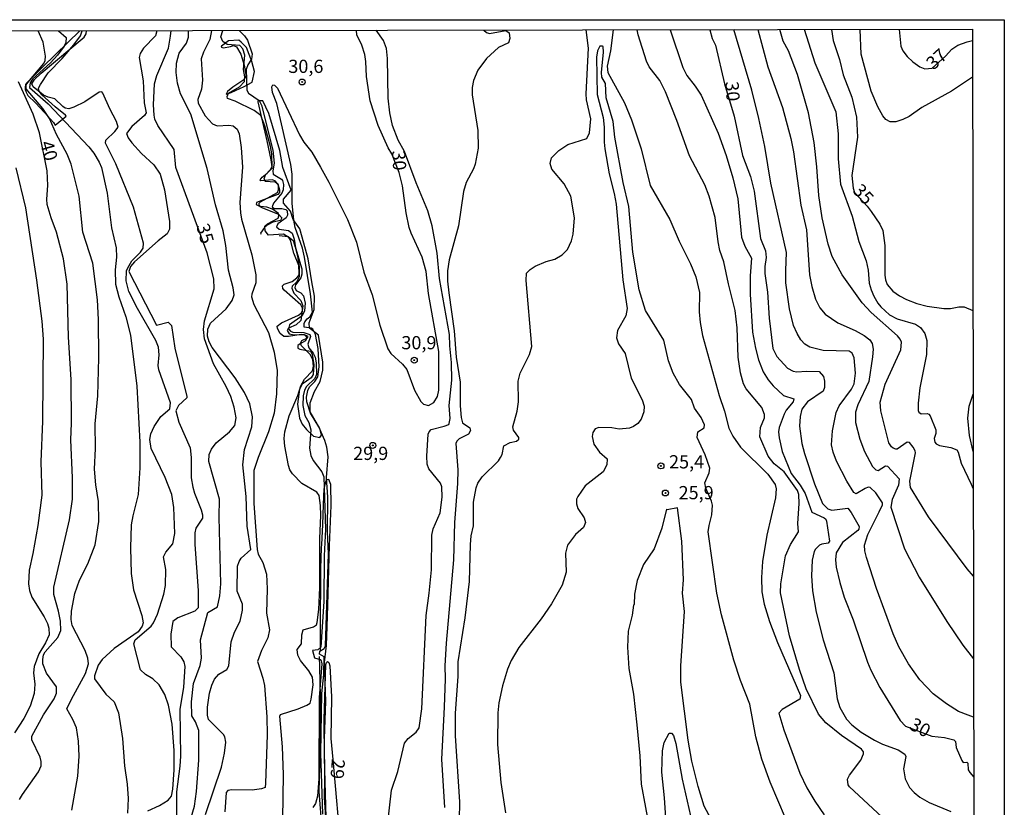
# Model space of a CAD drawing. Units: millimetres. Extents: x 178322 to 180737, y 1660417 to 1663195.
# Drawn here: x 180551 to 180737, y 1663046 to 1663195 of the extents above; entities that cross this region are included whole.
import ezdxf
from ezdxf.enums import TextEntityAlignment as Align

# ---------------------------------------------------------------- set-up
doc = ezdxf.new("R2010")
doc.units = ezdxf.units.MM
doc.header["$MEASUREMENT"] = 0
for name, color, linetype in [('IMAGEM', 7, 'Continuous'), ('V-BARRANCO', 211, 'Continuous'), ('V-CURVA_DE_NIVEL', 4, 'Continuous'), ('V-CURVA_MESTRA', 1, 'Continuous'), ('V-PONTO_DE_APARELHO', 4, 'Continuous'), ('V-TEXTO_DE_ALTIMETRIA', 40, 'Continuous'), ('X-LIMITE_5000', 6, 'Continuous')]:
    doc.layers.add(name, color=color, linetype=linetype)
doc.styles.get("Standard").update_dxf_attribs({"font": 'txt.shx', "height": 5})
picture_1 = doc.add_image_def('image1.jpg', size_in_pixel=(4023, 4629))

# ---------------------------------------------------------------- blocks, each defined once
blk = doc.blocks.new('805')
at = {"color": 0, "linetype": 'ByBlock', "lineweight": -2}
for radius in [0.562, 0.0806]:
    blk.add_circle((0, 0), radius, dxfattribs=at)

msp = doc.modelspace()

# ---------------------------------------------------------------- linework, layer by layer
at = {"layer": 'V-BARRANCO'}
for points in [[(180562.32, 1663192.69), (180555.42, 1663185.97), (180552.28, 1663182.89), (180552.03, 1663182.52), (180551.97, 1663182.03), (180552, 1663181.58), (180552.17, 1663181.08), (180552.51, 1663180.47), (180553.93, 1663179.08), (180555.63, 1663177.23), (180557.36, 1663175.35), (180557.66, 1663174.89), (180559.77, 1663176.59), (180559.64, 1663176.75), (180557.67, 1663178.3), (180555.17, 1663180.59), (180554.6, 1663181.4), (180554.54, 1663181.83), (180554.87, 1663182.58), (180556.34, 1663184.76), (180558.97, 1663187.45), (180561.19, 1663190.06), (180562.48, 1663191.73), (180562.75, 1663192.69)], [(180589.06, 1663189.58), (180589.49, 1663189.48), (180590.79, 1663189.72), (180591.38, 1663189.89), (180591.95, 1663189.67), (180592.72, 1663188.27), (180593.36, 1663186.18), (180593.67, 1663184.43), (180593.64, 1663183.87), (180593.12, 1663183.3), (180591.24, 1663182.06), (180590.21, 1663181.2), (180589.98, 1663180.75), (180590.94, 1663181.01), (180593.39, 1663182.18), (180594.87, 1663183.01), (180595.3, 1663184.99), (180594.85, 1663186.87), (180593.81, 1663189.56), (180592.78, 1663190.56), (180592.35, 1663190.91), (180590.44, 1663190.78), (180589.08, 1663189.81), (180589.06, 1663189.58)], [(180600.02, 1663154.04), (180601.66, 1663153.84), (180602.61, 1663153.07), (180603.02, 1663151.82), (180603.48, 1663150.05), (180603.76, 1663148.16), (180603.75, 1663146.23), (180603.27, 1663145.21), (180602.47, 1663144.47), (180602.38, 1663144.08), (180602.73, 1663143.12), (180604.11, 1663141.75), (180604.46, 1663140.75), (180604.2, 1663138.9), (180604.07, 1663138), (180603.18, 1663137.12), (180601.76, 1663136.52), (180601.51, 1663136.06), (180601.86, 1663135.46), (180602.83, 1663135.26), (180604.7, 1663135.3), (180605.1, 1663134.93), (180605.15, 1663134.59), (180604.95, 1663134.1), (180603.95, 1663133.59), (180603.53, 1663133.24), (180603.53, 1663132.77), (180603.9, 1663132.54), (180605.9, 1663132.17), (180606.25, 1663131.61), (180606.52, 1663129.6), (180606.4, 1663127.74), (180606.04, 1663127.15), (180605.14, 1663126.52), (180604.32, 1663125.94), (180603.8, 1663124.99), (180603.48, 1663122.18), (180603.84, 1663119.52), (180604.32, 1663118.39), (180605.16, 1663117.36), (180606.5, 1663116.13), (180607.67, 1663115.9), (180608.01, 1663116.34), (180607.65, 1663117.58), (180605.87, 1663120.74), (180605.87, 1663122.4), (180606.67, 1663124.57), (180607.75, 1663126.46), (180608.27, 1663128.57), (180608.27, 1663130.12), (180607.41, 1663135.21), (180605.72, 1663136.5), (180605.67, 1663137.53), (180606.58, 1663140.04), (180606.69, 1663142.56), (180606.18, 1663145.3), (180605.44, 1663149.65), (180604.04, 1663154.83), (180603.92, 1663155.28), (180602.65, 1663157.05), (180602.14, 1663158.65), (180600.8, 1663160.13), (180600.8, 1663160.88), (180602.25, 1663162.59), (180600.66, 1663166.84), (180600.12, 1663170.1), (180598.02, 1663177.06), (180596.92, 1663179.45), (180595.96, 1663179.46), (180595.98, 1663179.29), (180596.87, 1663175.46), (180597.65, 1663171.88), (180598.43, 1663168.3), (180598.61, 1663166.97), (180598.31, 1663166.41), (180597.35, 1663165.42), (180597.09, 1663164.68), (180597.34, 1663164.31), (180599.21, 1663164.18), (180599.73, 1663163.78), (180600.07, 1663162.65), (180600.03, 1663162.12), (180599.74, 1663161.78), (180597.05, 1663160.76), (180595.7, 1663160.23), (180595.64, 1663159.87), (180596.86, 1663159.24), (180599.85, 1663158.08), (180600.49, 1663157.37), (180600.25, 1663156.87), (180598.78, 1663156.54), (180597.69, 1663155.98), (180597.19, 1663155.51), (180596.48, 1663154.48), (180596.54, 1663154.29)], [(180608.83, 1663044.13), (180608.58, 1663047.86), (180608.63, 1663051.23), (180608.58, 1663058.98), (180608.79, 1663066.03), (180608.58, 1663073.36), (180608.96, 1663076.58), (180609.05, 1663080.15), (180609.2, 1663084.11), (180609.53, 1663095.47), (180609.8, 1663103.03), (180609.73, 1663106.99), (180609.38, 1663107.94), (180608.95, 1663107.88), (180608.73, 1663107.46), (180608.4, 1663106.18), (180608.29, 1663103.19), (180608.17, 1663099.39), (180607.96, 1663095.65), (180607.94, 1663095.04), (180607.81, 1663091.11), (180607.77, 1663087.17), (180607.73, 1663083.23), (180607.72, 1663079.29), (180607.71, 1663075.94), (180607.72, 1663075.65)], [(180607.57, 1663074.5), (180607.64, 1663072.5), (180607.71, 1663066.94), (180607.69, 1663056.14), (180607.5, 1663049.03), (180608.03, 1663041.84)]]:
    msp.add_lwpolyline(points, dxfattribs=at)
at = {"layer": 'V-CURVA_DE_NIVEL'}
for points in [[(180560.81, 1663045.5), (180561.92, 1663051.9), (180562.17, 1663055.66), (180562.09, 1663058.53), (180561.68, 1663061.01), (180561.02, 1663062.59), (180559.87, 1663064.6), (180560.72, 1663066.47), (180563.37, 1663071.31), (180563.93, 1663073.11), (180563.84, 1663074.17), (180563.33, 1663075.63), (180560.89, 1663080.37), (180560.68, 1663081.49), (180560.72, 1663083.07), (180561.36, 1663086.4), (180562.26, 1663088.92), (180563.84, 1663092), (180565.25, 1663095.6), (180565.94, 1663099.98), (180565.85, 1663103.76), (180565.34, 1663106.93), (180565.1, 1663109.88), (180565.3, 1663113.77), (180565.25, 1663118.47), (180565.72, 1663123.77), (180565.94, 1663130.91), (180565.85, 1663138.18), (180565.68, 1663141.9), (180564.78, 1663148.83), (180562.9, 1663154.68), (180562.22, 1663161.48), (180560.68, 1663167.53), (180559.95, 1663169.39), (180557.94, 1663173.11), (180556.57, 1663176.15), (180555.33, 1663177.99), (180552.17, 1663181.72), (180552.21, 1663182.48), (180552.51, 1663182.95), (180555.55, 1663186.54), (180555.8, 1663187.09), (180555.85, 1663187.91), (180555.4, 1663190.56), (180554.48, 1663192.68)], [(180558.27, 1663192.69), (180559.72, 1663191.45), (180559.65, 1663190.47), (180559.35, 1663189.79), (180558.11, 1663188.12), (180556.77, 1663186.66), (180553.37, 1663183.58), (180552.92, 1663182.86), (180552.81, 1663181.98), (180556.36, 1663178.88), (180564.01, 1663170.78), (180564.95, 1663169.61), (180565.98, 1663167.9), (180566.41, 1663166.87), (180567.48, 1663162.04), (180568.33, 1663155.45), (180569.19, 1663151.69), (180569.23, 1663149.94), (180568.97, 1663147.54), (180569.06, 1663144.85), (180569.7, 1663142.46), (180571.02, 1663138.65), (180571.88, 1663135.23), (180573.12, 1663125.57), (180573.68, 1663114.96), (180573.68, 1663110.13), (180573.34, 1663105.09), (180572.31, 1663101.07), (180572.05, 1663099.4), (180571.88, 1663095), (180572.05, 1663090.21), (180572.44, 1663087.09), (180574.06, 1663082.26), (180574.28, 1663080.89), (180574.1, 1663080.2), (180573.33, 1663079.18), (180568.81, 1663075.99), (180566.56, 1663073.91), (180565.81, 1663072.85), (180565.08, 1663070.84), (180565.08, 1663070.3), (180567.26, 1663067.38), (180568.8, 1663065.92), (180569.66, 1663063.87), (180570.38, 1663059.04), (180570.77, 1663053.87), (180571.24, 1663050.4), (180571.45, 1663047.67), (180571.35, 1663044.89)], [(180575.17, 1663045.33), (180577.36, 1663046.34), (180579.04, 1663047.34), (180579.62, 1663048.09), (180579.92, 1663049.46), (180580.18, 1663053.1), (180580.13, 1663056.73), (180579.75, 1663061.69), (180579.06, 1663065.28), (180578.36, 1663067.35), (180577.33, 1663069.13), (180576.11, 1663070.26), (180574.75, 1663071.11), (180573.76, 1663071.99), (180572.52, 1663076.91), (180572.8, 1663077.66), (180575.79, 1663080.26), (180576.26, 1663080.89), (180577.03, 1663082.47), (180578.21, 1663086.27), (180578.49, 1663087.94), (180578.55, 1663090.93), (180578.16, 1663093.35), (180578.57, 1663094.23), (180579.88, 1663095.8), (180580.26, 1663097.73), (180580.09, 1663102.65), (180579.71, 1663105.09), (180578.42, 1663108.34), (180575.81, 1663113.81), (180575.54, 1663115.48), (180575.77, 1663116.59), (180576.37, 1663117.96), (180577.65, 1663119.84), (180579.3, 1663121.29), (180579.45, 1663122.4), (180577.23, 1663128.65), (180577.1, 1663129.46), (180577.31, 1663131.51), (180577.21, 1663132.96), (180576.67, 1663134.2), (180573.21, 1663140.23), (180571.56, 1663143.44), (180571.11, 1663145.45), (180571.15, 1663147.37), (180571.37, 1663147.93), (180572.16, 1663149.23), (180573.81, 1663150.9), (180574.32, 1663151.65), (180574.38, 1663152.59), (180572.44, 1663159.35), (180569.1, 1663167.55), (180567.18, 1663171.49), (180567.22, 1663172.06), (180568.95, 1663173.67), (180569.57, 1663174.48), (180569.25, 1663175.53), (180567.97, 1663177.94), (180566.66, 1663180.94), (180566.47, 1663181.17), (180566, 1663181.11), (180563.29, 1663179.29), (180561.2, 1663178.26), (180560.25, 1663177.96), (180559.57, 1663178.09), (180559.12, 1663178.39), (180557.6, 1663179.82), (180556.32, 1663180.14), (180555.44, 1663180.55), (180553.5, 1663182.11), (180553.24, 1663182.65), (180553.77, 1663183.5), (180555.01, 1663184.72), (180563.16, 1663191.47), (180563.54, 1663192.1), (180563.6, 1663192.69)], [(180576.81, 1663192.72), (180576.81, 1663192.42), (180576.63, 1663191.72), (180574.38, 1663189.42), (180573.72, 1663188.38), (180573.55, 1663187.65), (180574.32, 1663183.25), (180574.49, 1663179.06), (180574.87, 1663177.17), (180574.53, 1663176.68), (180572.18, 1663174.63), (180571.17, 1663173.28), (180571.45, 1663172.47), (180572.18, 1663171.53), (180574, 1663169.52), (180576.31, 1663167.36), (180577.48, 1663165.59), (180578.34, 1663162.64), (180579.26, 1663156.69), (180579.28, 1663155.24), (180578.83, 1663154.36), (180577.14, 1663153.04), (180572.67, 1663149.04), (180571.88, 1663148.16), (180571.58, 1663147.25), (180576.78, 1663137.11), (180579.02, 1663137.64), (180579.62, 1663137.05), (180580.26, 1663132.75), (180582.57, 1663123.6), (180582.53, 1663123.36), (180580.95, 1663121.93), (180580.48, 1663120.91), (180581.01, 1663118.74), (180583.17, 1663113.94), (180583.38, 1663112.06), (180583.38, 1663108.25), (180583.68, 1663106.48), (180583.96, 1663105.38), (180585.28, 1663102.18), (180585.52, 1663101.24), (180585.48, 1663100.64), (180584.26, 1663098.76), (180584.07, 1663097.86), (180584.07, 1663095.68), (180584.71, 1663086.96), (180584.71, 1663083.71), (180584.05, 1663083.04), (180580.82, 1663081.8), (180579.88, 1663081.12), (180579.53, 1663078.71), (180579.58, 1663076.31), (180581.42, 1663074.45), (180581.97, 1663073.49), (180582.18, 1663072.59), (180581.93, 1663068.7), (180581.25, 1663064.51), (180581.33, 1663055.66), (180581.24, 1663053.78), (180580.6, 1663048.91), (180580.58, 1663041.78)], [(180586.08, 1663044.63), (180589.11, 1663053.57), (180589.67, 1663056.22), (180589.88, 1663058.31), (180589.73, 1663059.31), (180589.48, 1663059.74), (180586.63, 1663062.61), (180586.46, 1663063.4), (180586.46, 1663064.9), (180586.84, 1663067.59), (180587.27, 1663069.09), (180587.79, 1663070.24), (180588.56, 1663071.18), (180590.1, 1663072.03), (180590.48, 1663072.72), (180590.89, 1663077.3), (180591.55, 1663079.09), (180592.62, 1663081.19), (180593.05, 1663083.24), (180593.05, 1663084.39), (180592.04, 1663086.83), (180592.13, 1663091.58), (180592.4, 1663092.47), (180592.81, 1663093.07), (180594.63, 1663094.69), (180593.94, 1663099.14), (180593.77, 1663104.75), (180593.13, 1663110.73), (180593.43, 1663113.6), (180594.84, 1663117.87), (180594.97, 1663119.75), (180594.46, 1663122.23), (180593.43, 1663124.37), (180591.7, 1663127.15), (180587.31, 1663132.84), (180586.76, 1663133.95), (180586.46, 1663135.02), (180586.5, 1663136.34), (180587.04, 1663137.45), (180589.95, 1663140.16), (180591.12, 1663141.77), (180591.48, 1663142.84), (180591.29, 1663144.17), (180590.39, 1663147.46), (180589.92, 1663152.16), (180589.41, 1663154.9), (180587.96, 1663159.82), (180586.38, 1663166.66), (180583.32, 1663176.94), (180581.33, 1663180.77), (180580.77, 1663182.78), (180580.52, 1663184.83), (180580.6, 1663186.58), (180581.12, 1663188.44), (180582.48, 1663190.34), (180582.83, 1663191.46), (180582.88, 1663192.73)], [(180587.22, 1663192.74), (180586.87, 1663191.07), (180585.66, 1663188.63), (180585.28, 1663187.37), (180585.49, 1663183.34), (180585.32, 1663181.69), (180584.62, 1663179.74), (180584.69, 1663179.01), (180586.03, 1663176.62), (180587.38, 1663175.1), (180588.26, 1663174.75), (180590.48, 1663174.88), (180591.3, 1663174.75), (180592.06, 1663174.11), (180592.45, 1663173.24), (180592.83, 1663170.63), (180593.09, 1663166.91), (180592.57, 1663160.29), (180592.66, 1663158.32), (180592.87, 1663157.12), (180594.84, 1663150.37), (180595.57, 1663146.6), (180595.57, 1663145.08), (180594.8, 1663142.97), (180594.73, 1663142.41), (180595.22, 1663141), (180597.96, 1663135.68), (180599.07, 1663131.98), (180599.59, 1663128.52), (180599.5, 1663124.11), (180599.03, 1663120.48), (180597.96, 1663116.93), (180596, 1663112.08), (180595.22, 1663109.62), (180595.18, 1663103.42), (180595.84, 1663094.74), (180595.99, 1663093.8), (180596.89, 1663092.26), (180597.58, 1663090.08), (180597.75, 1663087.3), (180597.62, 1663082.68), (180598.18, 1663079.52), (180597.83, 1663078.02), (180596.64, 1663075.63), (180595.87, 1663073.53), (180596.89, 1663070.41), (180597.19, 1663069), (180597.66, 1663063.1), (180597.7, 1663059.68), (180597.41, 1663050.57), (180597.36, 1663049.76), (180596.68, 1663049.52), (180594.89, 1663049.24), (180591.04, 1663049.33), (180590.26, 1663049.18), (180589.97, 1663048.78), (180589.75, 1663045.19)], [(180600.7, 1663043.77), (180600.78, 1663052.24), (180600.65, 1663057.46), (180600.1, 1663063.23), (180600.21, 1663063.57), (180603.61, 1663064.61), (180605.19, 1663065.28), (180605.85, 1663065.66), (180606.04, 1663066.44), (180606.43, 1663069.17), (180606.3, 1663070.58), (180605.61, 1663071.78), (180604.03, 1663073.74), (180603.52, 1663074.75), (180603.39, 1663075.8), (180604.23, 1663076.87), (180604.29, 1663078.58), (180604.52, 1663079.52), (180606.47, 1663080.11), (180607.03, 1663080.48), (180607.16, 1663080.93), (180607.5, 1663083.41), (180607.67, 1663087.53), (180607.67, 1663096.79), (180607.84, 1663101.11), (180607.8, 1663103.03), (180607.54, 1663104.92), (180607.11, 1663105.53), (180604.25, 1663107.2), (180602.49, 1663108.98), (180602.02, 1663109.79), (180601.77, 1663110.6), (180601.08, 1663114.21), (180600.96, 1663115.69), (180601.08, 1663116.97), (180601.85, 1663119.97), (180603.52, 1663123.81), (180604.08, 1663125.61), (180604.8, 1663126.87), (180606.26, 1663128.48), (180606.47, 1663129.37), (180606.34, 1663130.57), (180605.92, 1663131.47), (180604.23, 1663133.18), (180604.05, 1663133.67), (180604.27, 1663134.18), (180605.32, 1663134.71), (180605.44, 1663134.97), (180604.76, 1663135.27), (180604.17, 1663135.33), (180601.77, 1663134.95), (180600.87, 1663134.97), (180600.17, 1663135.5), (180599.67, 1663136.43), (180599.63, 1663136.87), (180600.44, 1663137.54), (180603.65, 1663138.97), (180604.18, 1663139.44), (180604.37, 1663139.87), (180604.42, 1663140.32), (180604.08, 1663140.96), (180600.95, 1663143.7), (180600.7, 1663143.99), (180600.61, 1663144.51), (180600.94, 1663144.83), (180602.46, 1663145.34), (180603.33, 1663146.01), (180603.69, 1663146.47), (180603.78, 1663146.86), (180603.73, 1663148.33), (180602.79, 1663150.71), (180602.11, 1663153.15), (180601.79, 1663153.66), (180600.81, 1663154.3), (180598, 1663154.08), (180597.34, 1663154.9), (180597.3, 1663155.81), (180597.77, 1663156.22), (180599.78, 1663157.27), (180599.93, 1663157.72), (180599.84, 1663158.21), (180598.75, 1663159), (180597.67, 1663159.36), (180596.47, 1663159.51), (180596.21, 1663159.75), (180596.21, 1663160.13), (180596.47, 1663160.41), (180599.68, 1663162.18), (180599.89, 1663162.68), (180599.84, 1663163.54), (180599.29, 1663164.32), (180598.74, 1663164.56), (180596.55, 1663164.34), (180596.38, 1663164.56), (180596.76, 1663165.07), (180597.75, 1663165.8), (180598.67, 1663166.74), (180598.6, 1663169.44), (180598.35, 1663170.85), (180597.28, 1663174.75), (180596.51, 1663176.7), (180595.27, 1663177.66), (180591.68, 1663179.37), (180590.23, 1663179.88), (180590.15, 1663180.31), (180590.41, 1663180.93), (180592.52, 1663182.12), (180593.43, 1663183.12), (180593.52, 1663184.02), (180593.28, 1663185.38), (180593.47, 1663188.08), (180593.15, 1663189.29), (180592.55, 1663189.91), (180590.18, 1663190.1), (180589.37, 1663190.66), (180588.94, 1663191.58), (180589.32, 1663192.74)], [(180592.44, 1663192.75), (180593.43, 1663191.77), (180593.98, 1663190.92), (180594.88, 1663188.33), (180594.76, 1663187.31), (180594.09, 1663186.28), (180593.73, 1663185.38), (180593.9, 1663181.49), (180594.22, 1663180.89), (180596.21, 1663179.5), (180596.68, 1663178.63), (180598.77, 1663170.12), (180599.07, 1663167.68), (180598.82, 1663166.23), (180598.88, 1663165.6), (180600.4, 1663164.64), (180600.61, 1663164.43), (180600.83, 1663163.66), (180600.74, 1663162.68), (180600.48, 1663162), (180598.91, 1663160.13), (180598.67, 1663159.47), (180599.03, 1663159.15), (180600.49, 1663159.15), (180601.22, 1663158.96), (180601.47, 1663158.7), (180601.55, 1663157.89), (180601.34, 1663157.34), (180599.71, 1663156.24), (180599.5, 1663155.67), (180600.02, 1663155.22), (180601.77, 1663154.96), (180602.43, 1663154.45), (180602.84, 1663153.32), (180603.09, 1663151.69), (180604.25, 1663147.72), (180604.29, 1663146.73), (180604.08, 1663146.01), (180603.09, 1663144.68), (180602.96, 1663144.21), (180603.2, 1663143.65), (180604.08, 1663143.18), (180604.59, 1663142.62), (180604.89, 1663141.26), (180604.8, 1663139.81), (180604.33, 1663138.86), (180601.96, 1663137.13), (180601.77, 1663136.38), (180602.11, 1663135.93), (180602.6, 1663135.74), (180604.68, 1663135.72), (180605.78, 1663135.32), (180605.9, 1663134.97), (180605.42, 1663133.5), (180605.57, 1663132.83), (180606.41, 1663131.8), (180606.8, 1663131.03), (180606.99, 1663129.98), (180607.07, 1663127.74), (180606.7, 1663127.04), (180605.18, 1663125.5), (180604.78, 1663124.84), (180604.5, 1663123.77), (180604.46, 1663121.93), (180604.84, 1663120.05), (180605.57, 1663118.73), (180605.96, 1663117.32), (180605.72, 1663113.85), (180605.96, 1663112.44), (180606.43, 1663111.54), (180608.05, 1663109.41), (180608.4, 1663108.42), (180608.74, 1663098.55), (180608.48, 1663093.54), (180608.42, 1663084.91), (180607.84, 1663076.27), (180607.28, 1663075.79), (180606.28, 1663075.65), (180606.64, 1663074.26), (180607.71, 1663073.94), (180607.95, 1663073.68), (180608.05, 1663073.11), (180607.54, 1663066.73), (180607.51, 1663051.39), (180607.23, 1663048.14), (180606.86, 1663046.71), (180606.35, 1663045.97)], [(180619.94, 1663038.09), (180621.22, 1663049.25), (180622.38, 1663052.8), (180623.7, 1663058.14), (180624.34, 1663059.04), (180625.89, 1663060.21), (180626.42, 1663061), (180626.95, 1663064.64), (180627.76, 1663082.26), (180628.36, 1663086.45), (180628.75, 1663090.89), (180628.83, 1663097.43), (180629.11, 1663098.63), (180630.41, 1663101.62), (180630.76, 1663104.57), (180630.71, 1663106.54), (180630.46, 1663107.27), (180628.28, 1663109.96), (180627.94, 1663110.86), (180627.89, 1663112.36), (180628.15, 1663116.5), (180628.32, 1663116.97), (180628.73, 1663117.38), (180631.19, 1663118.02), (180632.02, 1663118.34), (180632.1, 1663118.51), (180632.3, 1663119.45), (180632.12, 1663121.89), (180632.59, 1663126.68), (180632.55, 1663130.03), (180632.21, 1663133.18), (180632.17, 1663135.32), (180630.28, 1663145.92), (180629.82, 1663150.67), (180628.88, 1663155.84), (180628.09, 1663158.7), (180625.88, 1663164), (180623.66, 1663169.91), (180622.5, 1663172.04), (180621.41, 1663174.82), (180620.92, 1663177.17), (180620.6, 1663179.95), (180620.49, 1663187.48), (180620.28, 1663189.36), (180619.73, 1663190.88), (180618.3, 1663192.79)], [(180638.69, 1663192.83), (180639.16, 1663192.37), (180639.74, 1663192.16), (180642.82, 1663192.75), (180643.43, 1663192.28), (180643.56, 1663191.21), (180643.31, 1663190.4), (180641.45, 1663189.55), (180639.18, 1663187.48), (180637.53, 1663185.26), (180636.72, 1663183.33), (180636.46, 1663181.96), (180636.44, 1663180.6), (180637.51, 1663173.88), (180637.6, 1663170.5), (180637.04, 1663167.47), (180636.74, 1663166.61), (180635.35, 1663164.01), (180634.84, 1663162.34), (180633.9, 1663155.88), (180632.08, 1663149.43), (180631.82, 1663147.33), (180631.82, 1663145.41), (180632.04, 1663143.18), (180633.07, 1663136), (180633.45, 1663131.04), (180634.18, 1663126.34), (180634.22, 1663121.85), (180634.39, 1663119.62), (180634.65, 1663118.64), (180636.02, 1663117.72), (180636.12, 1663117.19), (180635.78, 1663116.48), (180633.97, 1663115.6), (180633.53, 1663115.2), (180633.37, 1663114.71), (180633.75, 1663109.75), (180633.71, 1663107.18), (180633.15, 1663099.79), (180632.96, 1663092.77), (180631.52, 1663077.04), (180631.27, 1663072.72), (180631.35, 1663070.28), (180631.18, 1663064.9), (180630.67, 1663055.1), (180631.23, 1663045.96)], [(180634.09, 1663043.65), (180634.15, 1663047.07), (180633.32, 1663059.51), (180633.32, 1663063.78), (180633.79, 1663070.71), (180633.83, 1663073.49), (180635.12, 1663081.79), (180635.97, 1663088.67), (180636.14, 1663095.64), (180636.27, 1663097.31), (180636.7, 1663099.2), (180636.74, 1663103.68), (180637.21, 1663106.37), (180637.55, 1663107.27), (180638.32, 1663108.47), (180641.41, 1663111.48), (180641.83, 1663112.06), (180642.13, 1663112.66), (180642.45, 1663114.28), (180643.63, 1663114.9), (180644.83, 1663115.2), (180645.27, 1663115.54), (180645.29, 1663115.9), (180644.29, 1663117.27), (180644.14, 1663117.87), (180644.95, 1663120.86), (180645.21, 1663122.62), (180645.12, 1663126.51), (180645.55, 1663128), (180647.3, 1663131.55), (180647.73, 1663133.05), (180646.66, 1663145.53), (180646.75, 1663146.88), (180647.41, 1663147.61), (180648.39, 1663148.23), (180650.47, 1663149.1), (180652.1, 1663149.57), (180653.46, 1663150.36), (180654.44, 1663151.41), (180655.21, 1663153.02), (180655.56, 1663154.3), (180655.77, 1663157.34), (180655.11, 1663161.44), (180653.85, 1663163.79), (180651.49, 1663166.57), (180651.17, 1663167.64), (180651.47, 1663168.69), (180652.82, 1663170.07), (180654.53, 1663171.19), (180658.1, 1663172.34), (180658.63, 1663173.41), (180658.89, 1663176.06), (180658.08, 1663179.65), (180657.97, 1663180.77), (180658.42, 1663189.4), (180658, 1663192.87)], [(180663.12, 1663192.87), (180662.58, 1663188.88), (180661.99, 1663186.03), (180662.11, 1663184.79), (180665.22, 1663179.1), (180666.59, 1663175.89), (180668.38, 1663170.42), (180670.09, 1663163.49), (180673.79, 1663157.07), (180675.56, 1663152.93), (180677.7, 1663148.7), (180678.69, 1663146.22), (180679.41, 1663143.23), (180679.37, 1663139.59), (180679.54, 1663137.62), (180680.01, 1663135.15), (180683.13, 1663123.81), (180684.16, 1663120.82), (180684.95, 1663117.61), (180685.68, 1663116.12), (180687.19, 1663114.02), (180692.33, 1663108.93), (180693.74, 1663107.01), (180693.87, 1663106.2), (180693.78, 1663104.45), (180692.11, 1663097.39), (180691.34, 1663092.47), (180691.13, 1663089.44), (180691.21, 1663086.74), (180691.6, 1663084.39), (180692.62, 1663081.1), (180694.16, 1663077.12), (180698.48, 1663067.12), (180698.35, 1663066.41), (180695.02, 1663064.46), (180694.42, 1663063.78), (180695.34, 1663060.62), (180698.35, 1663052.45), (180699.72, 1663049.67), (180701.22, 1663047.2), (180702.97, 1663044.58)], [(180713.9, 1663044.13), (180707.74, 1663049.91), (180707.48, 1663050.27), (180707.35, 1663051.32), (180707.74, 1663052.07), (180709.9, 1663054.89), (180710.43, 1663056.09), (180710.41, 1663056.51), (180710.05, 1663056.98), (180706.22, 1663059.59), (180703.31, 1663061.99), (180701.9, 1663063.63), (180699.59, 1663068.4), (180698.31, 1663072.04), (180696.41, 1663078.38), (180694.72, 1663086.53), (180694.76, 1663088.24), (180695.68, 1663093.54), (180696.6, 1663095.64), (180698.14, 1663098.05), (180697.99, 1663099.61), (180698.27, 1663103.38), (180698.21, 1663105.1), (180697.96, 1663105.84), (180695.38, 1663109.41), (180693.49, 1663110.91), (180692.39, 1663112.32), (180690.84, 1663115.97), (180690.93, 1663117.76), (180691.68, 1663119.59), (180691.68, 1663120.23), (180691.2, 1663121.51), (180688.22, 1663125.09), (180687.75, 1663126.01), (180687.15, 1663128.09), (180686.73, 1663131.04), (180686.55, 1663136.56), (180686.17, 1663139.85), (180684.88, 1663144.89), (180684.03, 1663149.04), (180683.26, 1663151.2), (180682.92, 1663152.8), (180682.36, 1663157.42), (180681.21, 1663161.48), (180680.4, 1663163.62), (180677.53, 1663169.05), (180675.14, 1663175.76), (180672.96, 1663181.19), (180671.89, 1663183.33), (180669.92, 1663185.9), (180669.41, 1663186.97), (180667.83, 1663191.93), (180667.63, 1663192.87)], [(180673.9, 1663192.89), (180676.26, 1663185.75), (180677.04, 1663184.22), (180678.6, 1663182.26), (180679.74, 1663180.51), (180682.92, 1663173.33), (180684.46, 1663169.14), (180685.74, 1663164.9), (180686.64, 1663160.93), (180687.32, 1663153.74), (180687.97, 1663151.99), (180689.25, 1663149.77), (180688.99, 1663146.43), (180688.99, 1663142.93), (180689.42, 1663135.74), (180689.97, 1663132.75), (180690.57, 1663130.53), (180691.45, 1663128.3), (180692.39, 1663126.76), (180693.31, 1663125.65), (180695.3, 1663123.81), (180697.22, 1663123.15), (180697.11, 1663122.62), (180695.79, 1663121.03), (180695.4, 1663120.27), (180694.48, 1663117.78), (180694.36, 1663116.93), (180694.46, 1663115.78), (180695.06, 1663113.21), (180696.73, 1663109.08), (180698.44, 1663106.84), (180699.38, 1663105.3), (180700.64, 1663101.79), (180702.98, 1663100.7), (180703.31, 1663100.45), (180703.44, 1663100.04), (180704, 1663096.28), (180703.7, 1663095.93), (180702.51, 1663095.74), (180702.08, 1663095.53), (180701.31, 1663094.78), (180701.05, 1663094.31), (180700.68, 1663092.69), (180700.58, 1663089.74), (180700.79, 1663086.92), (180701.43, 1663082.9), (180702.8, 1663077.68), (180704.77, 1663071.4), (180705.45, 1663066.48), (180705.94, 1663064.85), (180707.16, 1663062.67), (180708.21, 1663061.6), (180709.94, 1663060.23), (180712.47, 1663058.67), (180714.01, 1663057.94), (180716.96, 1663056.88), (180718.24, 1663056.06), (180718.43, 1663055.58), (180717.98, 1663053.27), (180718.3, 1663051.39), (180719.09, 1663049.76), (180719.99, 1663048.84), (180721.06, 1663047.96), (180722.81, 1663046.93), (180726.88, 1663045.2)], [(180731.17, 1663063.01), (180730.19, 1663063.42), (180728.33, 1663064.14), (180726.06, 1663065.53), (180723.56, 1663067.48), (180721.06, 1663070.07), (180718.92, 1663073.13), (180717.1, 1663076.31), (180716.01, 1663078.79), (180712.85, 1663087.34), (180710.99, 1663093.18), (180710.67, 1663094.44), (180710.62, 1663095.51), (180711.22, 1663097.52), (180713.36, 1663101.8), (180713.96, 1663103.16), (180713.96, 1663103.5), (180712.72, 1663105.39), (180711.65, 1663106.45), (180711.27, 1663106.47), (180710.71, 1663106.24), (180709, 1663105.23), (180708.57, 1663105.51), (180707.27, 1663107.61), (180705.28, 1663111.37), (180704.64, 1663113.13), (180704.38, 1663114.49), (180704.55, 1663117.1), (180705.22, 1663120.61), (180705.79, 1663121.85), (180708.14, 1663124.97), (180708.62, 1663126), (180708.91, 1663128.05), (180708.66, 1663130.91), (180708.27, 1663131.81), (180707.72, 1663132.17), (180702.8, 1663132.3), (180700.24, 1663132.94), (180699.32, 1663133.52), (180698.53, 1663134.31), (180697.84, 1663135.49), (180697.2, 1663137.03), (180696.43, 1663140.15), (180695.75, 1663145.06), (180695.7, 1663147.42), (180695.88, 1663150.84), (180692.92, 1663163.92), (180691.73, 1663170.85), (180690.62, 1663176.15), (180689.33, 1663181.45), (180685.91, 1663192.92)], [(180690.42, 1663192.93), (180692.3, 1663185.88), (180695.1, 1663178.2), (180696.69, 1663172.34), (180697.2, 1663169.82), (180698.57, 1663159.73), (180699.64, 1663155.07), (180700.19, 1663146.6), (180700.62, 1663144.38), (180701.35, 1663142.03), (180702.14, 1663140.36), (180703.15, 1663139.16), (180705.54, 1663137.56), (180708.83, 1663136.06), (180710.5, 1663135.12), (180711.57, 1663134.29), (180712.04, 1663133.63), (180712.21, 1663132.58), (180712.12, 1663131.13), (180711.4, 1663126.47), (180709.34, 1663122.06), (180708.87, 1663120.65), (180708.87, 1663118.68), (180709.69, 1663115.56), (180710.58, 1663113.25), (180712.08, 1663110.39), (180712.7, 1663109.79), (180713.15, 1663109.66), (180714.58, 1663110.51), (180714.92, 1663110.47), (180717.17, 1663108.08), (180717.02, 1663106.88), (180715.84, 1663104.15), (180715.54, 1663102.74), (180718.15, 1663094.87), (180720.93, 1663089.48), (180726.14, 1663081.1), (180729.14, 1663076.65), (180731.19, 1663074.04)], [(180731.16, 1663089.7), (180730.01, 1663091.08), (180722.68, 1663100.9), (180719.26, 1663106.41), (180719.13, 1663107.61), (180720.22, 1663112.95), (180720.18, 1663113.32), (180719.77, 1663114.07), (180719.09, 1663114.9), (180718.67, 1663114.98), (180716.79, 1663113.68), (180716.53, 1663113.68), (180715.99, 1663113.83), (180715.67, 1663114.11), (180715.16, 1663114.88), (180713.7, 1663120.91), (180713.53, 1663122.57), (180714.49, 1663125.93), (180717.47, 1663132.45), (180717.55, 1663133.86), (180717.34, 1663134.44), (180716.82, 1663135.06), (180711.82, 1663139.48), (180710.16, 1663141.3), (180706.35, 1663146.6), (180704.51, 1663150.07), (180703.7, 1663152.42), (180702.59, 1663157.34), (180701.94, 1663161.61), (180701.6, 1663167), (180701.05, 1663171.62), (180699.98, 1663177.22), (180697.91, 1663184.44), (180696.26, 1663188.89), (180695.23, 1663190.73), (180694.61, 1663192.93)], [(180699.2, 1663192.98), (180701.18, 1663186.63), (180705.15, 1663177.41), (180705.63, 1663173.25), (180705.62, 1663168.5), (180706.05, 1663163.75), (180708.25, 1663157.68), (180709.49, 1663152.89), (180710.92, 1663149.25), (180711.27, 1663147.5), (180711.48, 1663145.02), (180711.82, 1663143.78), (180712.33, 1663142.54), (180713.13, 1663141.26), (180713.66, 1663140.55), (180715.29, 1663139.03), (180716.74, 1663138.26), (180720.25, 1663137.26), (180721.15, 1663136.66), (180722, 1663135.53), (180722.38, 1663134.2), (180722.3, 1663131.55), (180721.06, 1663125.23), (180720.71, 1663122.36), (180720.74, 1663120.95), (180720.84, 1663120.67), (180721.3, 1663120.33), (180722.43, 1663120.43), (180722.77, 1663120.3), (180722.98, 1663119.97), (180724.05, 1663117.31), (180724.05, 1663116.63), (180723.77, 1663115.69), (180723.88, 1663115.01), (180724.12, 1663114.68), (180724.74, 1663114.38), (180726.92, 1663114), (180728.03, 1663113.57), (180728.3, 1663113.08), (180728.84, 1663110.99), (180730.76, 1663107.05), (180731.13, 1663106.18)], [(180731, 1663183.92), (180727, 1663181.27), (180721.4, 1663178.22), (180719.01, 1663176.53), (180717.81, 1663175.93), (180716.53, 1663175.52), (180715.46, 1663175.5), (180714.63, 1663175.95), (180714.04, 1663176.62), (180713.1, 1663178.33), (180711.86, 1663181.32), (180709.98, 1663188.29), (180709.77, 1663192.95)], [(180717.11, 1663192.97), (180717.47, 1663189.78), (180717.85, 1663188.93), (180718.66, 1663187.82), (180719.71, 1663186.83), (180721.02, 1663185.87), (180721.96, 1663185.49), (180723.35, 1663185.64), (180725.91, 1663187.92), (180727.11, 1663189.25), (180728.2, 1663189.95), (180730.01, 1663190.62), (180730.98, 1663190.89)], [(180695.66, 1663043.99), (180692.75, 1663050.74), (180691.17, 1663055.08), (180690.08, 1663059.33), (180688.93, 1663065.47), (180687.15, 1663069.98), (180685.91, 1663073.83), (180683.6, 1663082.38), (180682.68, 1663086.45), (180681.08, 1663098.03), (180681.21, 1663099.27), (180681.76, 1663101.24), (180681.85, 1663103.08), (180681.68, 1663103.82), (180680.64, 1663106.31), (180680.44, 1663107.29), (180681.21, 1663109.19), (180681.34, 1663110.09), (180680.48, 1663112.57), (180678.94, 1663115.9), (180679.1, 1663116.95), (180680.31, 1663117.68), (180680.38, 1663118.25), (180679.71, 1663119.62), (180678.47, 1663121.38), (180677.88, 1663123.02), (180675.65, 1663125.91), (180674.45, 1663128), (180673.55, 1663130.36), (180672.68, 1663134.25), (180669.19, 1663139.89), (180668.04, 1663143.74), (180666.84, 1663150.88), (180666.07, 1663159.52), (180664.96, 1663164.01), (180663.44, 1663172.6), (180663.08, 1663175.59), (180661.76, 1663180.04), (180661.67, 1663182.73), (180660.98, 1663183.93), (180660.9, 1663184.83), (180661.29, 1663188.68), (180661.24, 1663189.7), (180661.11, 1663189.81), (180660.58, 1663189.76), (180660.45, 1663189.53), (180660.17, 1663188.89), (180659.96, 1663187.69), (180660.09, 1663180.68), (180661.24, 1663176.32), (180661.41, 1663174.48), (180661.37, 1663171.66), (180661.54, 1663170.4), (180662.35, 1663165.67), (180663.29, 1663161.95), (180663.64, 1663159.94), (180664.94, 1663145.66), (180665.73, 1663140.23), (180665.52, 1663138.86), (180663.94, 1663136.09), (180663.76, 1663134.72), (180664.08, 1663133.56), (180665.39, 1663131.72), (180666.5, 1663127.06), (180668.6, 1663123), (180668.94, 1663121.81), (180668.9, 1663120.69), (180668.42, 1663119.33), (180667.74, 1663118.51), (180666.97, 1663117.93), (180666.16, 1663117.63), (180664.24, 1663117.46), (180662.87, 1663117.7), (180660.39, 1663117.78), (180659.7, 1663117.5), (180659.23, 1663116.84), (180659.1, 1663116.08), (180659.47, 1663114.62), (180660.51, 1663113.13), (180661.97, 1663111.84), (180661.9, 1663110.69), (180661.18, 1663109.41), (180657.84, 1663106.73), (180656.41, 1663104.75), (180656.2, 1663104.19), (180656.15, 1663103.33), (180656.45, 1663102.48), (180657.65, 1663100.68), (180657.86, 1663099.79), (180657.48, 1663098.86), (180655.99, 1663097.54), (180654.44, 1663095.51), (180654.12, 1663094.01), (180654.23, 1663090.46), (180653.44, 1663087.98), (180651.43, 1663084.48), (180649.48, 1663081.61), (180645.27, 1663076.23), (180643.84, 1663073.75), (180643.15, 1663072.08), (180642.17, 1663068.98), (180641.49, 1663065.75), (180641.32, 1663063.83), (180641.23, 1663057.88), (180641.87, 1663050.7), (180642.75, 1663044.95)], [(180550.22, 1663166.8), (180552.04, 1663159.26), (180554.14, 1663145.62), (180555.12, 1663137.84), (180555.38, 1663134.46), (180555.29, 1663118.94), (180554.97, 1663111.29), (180555.16, 1663104.96), (180554.39, 1663099.27), (180553.45, 1663093.93), (180552.73, 1663090.83), (180552.6, 1663088.2), (180552.81, 1663086.96), (180553.28, 1663085.72), (180555.59, 1663082), (180556.19, 1663080.76), (180556.49, 1663079.86), (180556.53, 1663078.62), (180555.85, 1663077.08), (180554.59, 1663074.99), (180553.67, 1663072.59), (180553.58, 1663071.4), (180553.8, 1663069.3), (180553.67, 1663067.5), (180552.96, 1663065.11), (180551.74, 1663062.82), (180549.95, 1663060.06)], [(180610.1, 1663055.02), (180611.68, 1663037.3), (180611.54, 1663036.45), (180610.99, 1663035), (180610.83, 1663034.66), (180610.45, 1663034.49), (180610.02, 1663034.76), (180609.33, 1663036.32), (180608.87, 1663044.12), (180608.54, 1663055.34), (180608.52, 1663062.63), (180608.82, 1663073), (180608.91, 1663073.39), (180609.13, 1663073.57), (180609.38, 1663073.39), (180609.54, 1663072.76), (180609.87, 1663066.87), (180609.76, 1663059.04), (180610.1, 1663055.02)], [(180673.55, 1663036.55), (180672.78, 1663047.79), (180672.27, 1663052.67), (180672.44, 1663056.69), (180672.74, 1663058.27), (180673.68, 1663060.02), (180674.11, 1663060.02), (180674.5, 1663059.55), (180674.97, 1663058.06), (180676.16, 1663051.34), (180678.05, 1663043)]]:
    msp.add_lwpolyline(points, dxfattribs=at)
at = {"layer": 'V-CURVA_MESTRA'}
for points in [[(180582.77, 1663042.11), (180583.96, 1663046.25), (180584.34, 1663048.99), (180584.82, 1663054.89), (180584.83, 1663058.47), (180584.79, 1663060.52), (180584.16, 1663062.13), (180583.46, 1663063.31), (180583.41, 1663065.95), (180583.81, 1663069.4), (180585.03, 1663072.82), (180585.32, 1663074.16), (180585.11, 1663077.68), (180586.48, 1663082.84), (180588.31, 1663083.88), (180588.79, 1663085.98), (180588.94, 1663088.23), (180588.62, 1663100.79), (180588.71, 1663104.21), (180586.71, 1663111.31), (180586.78, 1663112.63), (180587.22, 1663113.69), (180588.06, 1663114.86), (180590.59, 1663116.97), (180591.59, 1663118.11), (180591.87, 1663119.58), (180591.49, 1663121.59), (180590.85, 1663123.6), (180589.99, 1663125.48), (180587.59, 1663129.8), (180585.9, 1663134.5), (180585.72, 1663136.3), (180585.88, 1663137.92), (180587.73, 1663143.93), (180587.65, 1663145.82), (180586.38, 1663150.74), (180580.46, 1663166.86), (180580.13, 1663170.29), (180577.08, 1663174.78), (180576.52, 1663175.98), (180576.35, 1663176.75), (180576.27, 1663178.71), (180576.43, 1663182.65), (180576.86, 1663184.23), (180579.09, 1663189.4), (180579.47, 1663191.67), (180579.61, 1663192.72)], [(180608.22, 1663044.72), (180607.88, 1663056.26), (180608.04, 1663067.49), (180608.41, 1663071.09), (180608.5, 1663074.42), (180607.62, 1663074.92), (180607.67, 1663075.53), (180608.48, 1663076.01), (180608.74, 1663076.51), (180609.31, 1663093.89), (180609.14, 1663098.03), (180609.19, 1663104.57), (180608.95, 1663108.33), (180609.25, 1663112.23), (180609.02, 1663114.02), (180608.63, 1663115.31), (180607.48, 1663117.87), (180605.94, 1663120.48), (180605.21, 1663122.62), (180605.13, 1663123.47), (180605.38, 1663124.76), (180605.73, 1663125.42), (180606.75, 1663126.42), (180607.3, 1663127.36), (180607.52, 1663129.24), (180607.35, 1663132.71), (180606.88, 1663135.32), (180606.34, 1663136.32), (180606.04, 1663136.55), (180604.72, 1663136.72), (180604.7, 1663137.43), (180604.84, 1663137.73), (180605.25, 1663138.29), (180605.79, 1663138.67), (180606.26, 1663139.54), (180605.91, 1663143.01), (180604.8, 1663149.94), (180604.38, 1663151.63), (180603.03, 1663155.54), (180602.77, 1663156.91), (180602.47, 1663160.11), (180602.47, 1663165.59), (180602.22, 1663167.43), (180599.54, 1663178.97), (180598.71, 1663181.02), (180598.61, 1663182.09), (180598.8, 1663182.49), (180599.08, 1663182.45), (180599.67, 1663181.88), (180603.84, 1663173.07), (180604.66, 1663171.66), (180606.15, 1663169.78), (180607.82, 1663166.96), (180609.38, 1663164.13), (180612.87, 1663157.04), (180614.58, 1663152.76), (180615.96, 1663147.12), (180617.53, 1663142.84), (180619.02, 1663137.07), (180620.52, 1663132.62), (180621.12, 1663131.74), (180623.32, 1663129.73), (180624.11, 1663128.69), (180625.56, 1663124.84), (180626.76, 1663122.7), (180627.27, 1663122.19), (180628.23, 1663121.89), (180629.22, 1663122.46), (180629.88, 1663123.64), (180630.18, 1663124.84), (180630.16, 1663132.09), (180628.22, 1663143.05), (180627.74, 1663147.2), (180627, 1663149.94), (180624.92, 1663154.47), (180624.58, 1663155.54), (180623.98, 1663158.28), (180623.3, 1663163.41), (180622.68, 1663165.95), (180621.26, 1663169.48), (180620.56, 1663170.59), (180618.72, 1663174.78), (180617.18, 1663179.44), (180616.5, 1663184.06), (180616.37, 1663186.92), (180616.16, 1663188.21), (180615.58, 1663190), (180614.66, 1663191.93), (180614.58, 1663192.78)], [(180681.35, 1663192.9), (180681.83, 1663191.22), (180682.41, 1663190), (180684.12, 1663182.67), (180685.98, 1663176.58), (180687.56, 1663169.14), (180689.02, 1663165.2), (180689.74, 1663162.38), (180690.94, 1663153.49), (180691.9, 1663151.15), (180692.01, 1663149.9), (180691.75, 1663148.19), (180691.75, 1663146.82), (180692.26, 1663143.35), (180692.56, 1663138.39), (180693.25, 1663132.71), (180694.04, 1663131.17), (180696.02, 1663128.96), (180697.12, 1663128.43), (180697.8, 1663128.3), (180699.6, 1663128.43), (180702.03, 1663128.35), (180702.82, 1663127.42), (180703.04, 1663126.48), (180703.02, 1663125.31), (180702.76, 1663124.6), (180699.83, 1663122.6), (180698.76, 1663121.21), (180698.42, 1663119.84), (180698.29, 1663118), (180698.76, 1663114.71), (180699.23, 1663112.83), (180701.14, 1663107.14), (180702.68, 1663103.38), (180703.66, 1663102.39), (180704.43, 1663102.14), (180707.42, 1663102.5), (180708.08, 1663101.68), (180709.6, 1663099.08), (180709.54, 1663098.57), (180709.3, 1663098.33), (180706.41, 1663096.02), (180705.22, 1663094.08), (180705.09, 1663092.77), (180705.26, 1663091.36), (180705.9, 1663088.5), (180706.76, 1663085.68), (180708.43, 1663081.4), (180711.16, 1663073.4), (180711.8, 1663071.95), (180713.47, 1663068.66), (180717.3, 1663062.42), (180718.32, 1663061.34), (180723.29, 1663059.45), (180725.72, 1663059.21), (180727.45, 1663058.76), (180727.79, 1663058.44), (180727.88, 1663057.29), (180728.99, 1663054.85), (180729.22, 1663054.48), (180729.93, 1663054.52), (180730.1, 1663054.33), (180730.19, 1663053.08), (180730.49, 1663052.57), (180731.23, 1663051.7)], [(180704.36, 1663192.94), (180704.68, 1663190.85), (180705.86, 1663187.27), (180706.57, 1663184.4), (180708.17, 1663180.17), (180709.07, 1663176.4), (180709.24, 1663172.6), (180708.17, 1663165.37), (180708.42, 1663162.94), (180708.7, 1663162.14), (180711.11, 1663159.58), (180711.82, 1663158.58), (180713.47, 1663156.14), (180714.07, 1663154.98), (180714.45, 1663152.12), (180714.46, 1663146.52), (180714.54, 1663145.66), (180714.88, 1663144.76), (180715.97, 1663143.5), (180717.21, 1663142.65), (180718.5, 1663141.94), (180720.46, 1663141.17), (180722.43, 1663140.66), (180725.59, 1663140.21), (180726.83, 1663140.21), (180728.42, 1663140.53), (180729.42, 1663140.55), (180731.06, 1663139.89)], [(180550.95, 1663047.49), (180551.46, 1663048.45), (180554.5, 1663052.71), (180555.02, 1663053.82), (180555.04, 1663054.68), (180554.84, 1663055.49), (180553.26, 1663058.78), (180553.26, 1663059.47), (180555.44, 1663063.46), (180557.47, 1663066.52), (180557.92, 1663067.55), (180557.92, 1663068.79), (180556, 1663071.35), (180555.36, 1663073.11), (180555.33, 1663073.96), (180555.44, 1663074.82), (180555.78, 1663075.39), (180558.18, 1663078.11), (180558.73, 1663079.43), (180558.65, 1663081.19), (180558.31, 1663083.07), (180557.41, 1663086.23), (180557.41, 1663087.6), (180560.36, 1663100.34), (180560.96, 1663104.23), (180560.96, 1663108.25), (180560.61, 1663115.43), (180560.74, 1663118.6), (180560.7, 1663126.85), (180560.19, 1663134.8), (180559.93, 1663144.81), (180559.21, 1663149.6), (180557.9, 1663154.68), (180556.89, 1663157.38), (180556.17, 1663159.86), (180556.06, 1663160.88), (180556.25, 1663163.49), (180556.15, 1663166.27), (180554.72, 1663173.45), (180553.53, 1663176.92), (180550.72, 1663183.08)], [(180731.12, 1663113.25), (180730.44, 1663116.25), (180730.12, 1663119.54), (180730.36, 1663121.81), (180731.1, 1663124.06)], [(180681.62, 1663043.77), (180680.31, 1663046.25), (180679.14, 1663049.97), (180677.94, 1663054.72), (180677.25, 1663058.7), (180675.89, 1663069.68), (180675.89, 1663072.72), (180676.57, 1663083.02), (180676.23, 1663086.45), (180676.4, 1663088.96), (180676.1, 1663096.28), (180675.24, 1663102.61), (180673.3, 1663102.22), (180673.2, 1663102.33), (180672.32, 1663098.76), (180670.86, 1663094.87), (180668.83, 1663091.88), (180667.63, 1663088.84), (180667.16, 1663086.27), (180667.04, 1663084.33), (180666.91, 1663084.22), (180666.67, 1663082.34), (180665.92, 1663079.31), (180665.78, 1663076.27), (180666.05, 1663072.25), (180666.91, 1663067.38), (180667.57, 1663061.6), (180668.15, 1663055.75), (180668.4, 1663050.4), (180670.03, 1663041.59)]]:
    msp.add_lwpolyline(points, dxfattribs=at)
at = {"layer": 'X-LIMITE_5000'}
msp.add_lwpolyline([(178322.35, 1663188.51), (178804.08, 1663189.45), (179285.8, 1663190.36), (179767.53, 1663191.26), (180249.26, 1663192.14), (180730.98, 1663192.99), (180731.96, 1662638.7), (180732.93, 1662084.42), (180733.9, 1661530.13), (180734.87, 1660975.84), (180735.84, 1660421.55), (180254.24, 1660420.69), (179772.64, 1660419.81), (179291.03, 1660418.92), (178809.42, 1660418), (178327.82, 1660417.06), (178326.73, 1660971.35), (178325.63, 1661525.64), (178324.54, 1662079.93), (178323.44, 1662634.22), (178322.35, 1663188.51)], dxfattribs=at)

# ---------------------------------------------------------------- block references
at = {"layer": 'V-PONTO_DE_APARELHO', "xscale": 0.999998301267624, "yscale": 0.999998301267624, "zscale": 0.999998301267624}
for p in [(180604.32, 1663183.02), (180625.52, 1663130.47), (180617.68, 1663114.38), (180672.13, 1663110.5), (180672.97, 1663105.39)]:
    msp.add_blockref('805', p, dxfattribs=at)

# ---------------------------------------------------------------- texts
at = {"layer": 'V-TEXTO_DE_ALTIMETRIA'}
for s, rotation, p in [('37', 42, (180724.16, 1663184.59)), ('30', 274, (180683.51, 1663183.01)), ('40', 286, (180554.03, 1663171.31)), ('30', 274, (180620.5, 1663169.95)), ('35', 312, (180707.61, 1663161.88)), ('35', 286, (180583.53, 1663155.66)), ('30', 332, (180718.5, 1663060.19)), ('29', 266, (180609.16, 1663055.27))]:
    msp.add_text(s, height=2.5, rotation=rotation, dxfattribs=at).set_placement(p, align=Align.BOTTOM_LEFT)
for s, p in [('30,6', (180601.72, 1663183.95)), ('30,9', (180623.08, 1663131.75)), ('29,9', (180613.97, 1663110.84)), ('25,4', (180673.66, 1663109.25)), ('25,9', (180675.46, 1663103.42))]:
    msp.add_text(s, height=2.5, dxfattribs=at).set_placement(p, align=Align.BOTTOM_LEFT)

# ---------------------------------------------------------------- referenced raster images: frames only (the image files are external)
at = {"layer": 'IMAGEM'}
image = msp.add_image(picture_1, insert=(178322.92, 1660417.06), size_in_units=(2414.09, 2777.73), dxfattribs=at)
image.dxf.flags = 7

doc.saveas('drawing.dxf')
